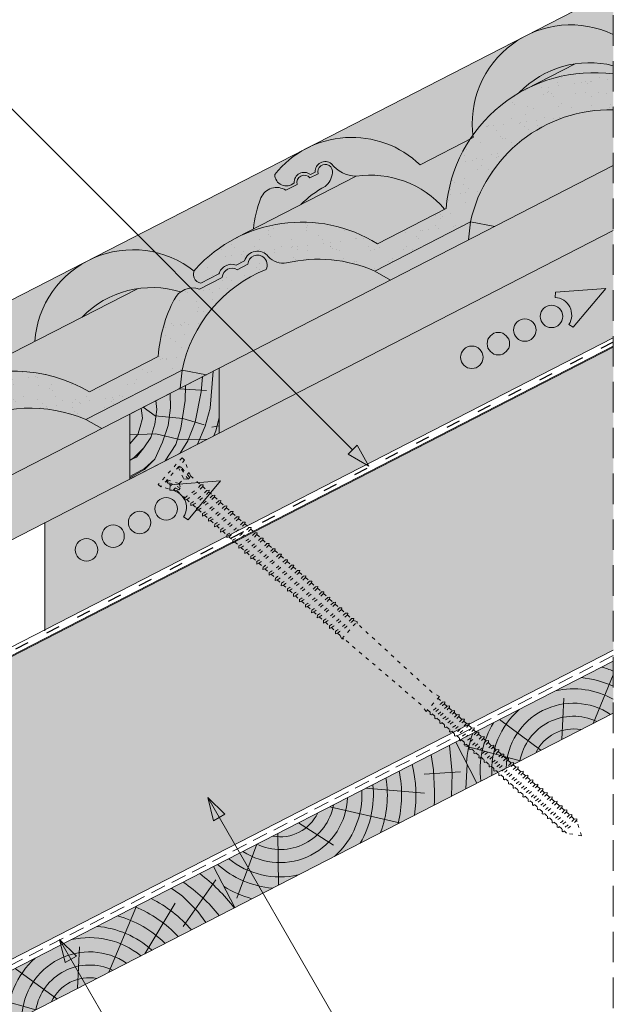
# Paper-space layout 'Elrendezés1' of a CAD drawing. Units: metres. Extents: x 3 to 284, y 8 to 198.
# Drawn here: x 193 to 224, y 104 to 156 of the extents above; entities that cross this region are included whole.
import ezdxf

# ---------------------------------------------------------------- set-up
doc = ezdxf.new("R2010")
doc.units = ezdxf.units.M
doc.header["$LTSCALE"] = 0.05
doc.linetypes.add('ACAD_ISO03W100', pattern=[30, 12, -18])
doc.linetypes.add('REJTETT2', pattern=[4.7625, 3.175, -1.5875])
doc.layers.get('0').update_dxf_attribs({"linetype": 'CONTINUOUS'})
pattern_1 = [(37.5, (15.0196, 6.6614), (-0.0400008, 1.223533), [0, -0.9652, 0, -1.0795, 0, -1.031875]), (7.5, (15.0196, 6.6614), (1.123808, 1.792063), [0, -0.5207, 0, -0.86995, 0, -0.333375]), (327.5, (14.2386, 6.6614), (1.977481, 0.003593), [0, -0.3175, 0, -1.143, 0, -1.49225]), (317.5, (14.2386, 6.6614), (1.908891, 0.557323), [0, -0.15875, 0, -0.7493, 0, -0.85725])]

# ---------------------------------------------------------------- blocks, each defined once
blk = doc.blocks.new('sraff01')
at = {"linetype": 'Continuous', "lineweight": 5}
for p, q in [((539.385, 165.031), (540.586, 167.855)), ((537.672, 163.832), (538.622, 167.427)), ((536.17, 162.78), (535.982, 164.924)), ((535.175, 162.083), (532.82, 163.364)), ((534.174, 161.383), (531.22, 161.775))]:
    blk.add_line(p, q, dxfattribs=at)
for radius, start, end in [(8.027, 60.6492, 65.8421), (7.055, 49.0733, 70.6875), (6.312, 50.7696, 75.6922), (5.573, 52.9288, 82.6053), (4.847, 55.7248, 93.1009), (4.249, 58.811, 110.5931), (3.505, 64.3063, 185.6937), (4.249, 139.4069, 191.189), (2.824, 72.4005, 177.5995), (2.165, 87.4188, 162.5812), (4.847, 156.8991, 194.2752), (5.573, 167.3947, 183.7416)]:
    blk.add_arc((536.994, 161.263), radius, start, end, dxfattribs=at)
blk = doc.blocks.new('jkhjkj')
at = {"linetype": 'Continuous', "lineweight": 9, "true_color": 0xc29544}
blk.add_hatch(color=33, dxfattribs=at).paths.add_polyline_path([(291.331, 438.191), (291.331, 434.818), (295.989, 432.426), (295.989, 435.798)])
at = {"linetype": 'Continuous', "lineweight": 18}
for p, q in [((291.331, 438.191), (291.331, 434.818)), ((295.989, 435.798), (291.331, 438.191)), ((291.331, 438.191), (291.331, 434.818)), ((295.989, 435.798), (291.331, 438.191)), ((295.989, 435.798), (295.989, 432.426)), ((295.989, 435.798), (295.989, 432.426)), ((295.989, 432.426), (291.331, 434.818)), ((295.989, 432.426), (291.331, 434.818))]:
    blk.add_line(p, q, dxfattribs=at)
at = {"linetype": 'Continuous', "lineweight": 5}
for p, q in [((291.644, 438.03), (291.809, 436.107)), ((291.644, 438.03), (291.809, 436.107)), ((292.212, 437.739), (292.268, 436.957)), ((292.212, 437.739), (292.268, 436.957)), ((293.43, 437.113), (292.003, 437.031)), ((293.43, 437.113), (292.003, 437.031)), ((292.268, 436.957), (292.591, 435.377)), ((292.268, 436.957), (292.591, 435.377)), ((293.091, 437.287), (293.102, 436.515)), ((293.091, 437.287), (293.102, 436.515)), ((293.102, 436.515), (293.323, 435.071)), ((293.102, 436.515), (293.323, 435.071)), ((293.889, 436.877), (293.867, 436.124)), ((293.889, 436.877), (293.867, 436.124)), ((294.625, 436.499), (294.581, 436.039)), ((294.625, 436.499), (294.581, 436.039)), ((291.809, 436.107), (292.064, 435.173)), ((291.809, 436.107), (292.064, 435.173)), ((293.867, 436.124), (293.986, 435.207)), ((293.867, 436.124), (293.986, 435.207)), ((294.581, 436.039), (294.683, 435.275)), ((294.581, 436.039), (294.683, 435.275)), ((295.291, 436.157), (294.659, 435.712)), ((295.291, 436.157), (294.659, 435.712)), ((295.399, 436.101), (295.329, 435.581)), ((295.399, 436.101), (295.329, 435.581)), ((291.511, 434.938), (291.331, 435.61)), ((293.23, 435.577), (292.125, 435.24)), ((293.23, 435.577), (292.125, 435.24)), ((294.659, 435.712), (293.23, 435.577)), ((294.659, 435.712), (293.23, 435.577)), ((295.329, 435.581), (295.448, 435.139)), ((295.329, 435.581), (295.448, 435.139)), ((291.72, 435.119), (291.331, 435.193)), ((291.607, 434.677), (291.511, 434.938)), ((292.064, 435.173), (292.458, 434.24)), ((292.064, 435.173), (292.458, 434.24)), ((292.591, 435.377), (292.966, 434.409)), ((292.591, 435.377), (292.966, 434.409)), ((293.323, 435.071), (293.595, 434.222)), ((293.323, 435.071), (293.595, 434.222)), ((293.986, 435.207), (294.275, 434.341)), ((293.986, 435.207), (294.275, 434.341)), ((294.683, 435.275), (294.887, 434.579)), ((294.683, 435.275), (294.887, 434.579)), ((295.448, 435.139), (295.567, 434.732)), ((295.448, 435.139), (295.567, 434.732)), ((293.392, 434.473), (291.943, 434.504)), ((293.392, 434.473), (291.943, 434.504)), ((292.966, 434.409), (293.357, 433.778)), ((292.966, 434.409), (293.357, 433.778)), ((294.632, 434.783), (293.392, 434.473)), ((294.632, 434.783), (293.392, 434.473)), ((295.989, 434.725), (294.632, 434.783)), ((295.989, 434.725), (294.632, 434.783)), ((294.887, 434.579), (295.261, 434.052)), ((294.887, 434.579), (295.261, 434.052)), ((295.567, 434.732), (295.989, 434.258)), ((295.567, 434.732), (295.989, 434.258)), ((293.595, 434.222), (294.138, 433.376)), ((293.595, 434.222), (294.138, 433.376)), ((294.275, 434.341), (294.683, 433.458)), ((294.275, 434.341), (294.683, 433.458)), ((295.261, 434.052), (295.754, 433.543)), ((295.261, 434.052), (295.639, 433.566)), ((294.683, 433.458), (295.21, 432.982)), ((294.683, 433.458), (295.213, 432.928)), ((295.639, 433.566), (295.989, 433.4)), ((295.754, 433.543), (295.989, 433.395)), ((295.213, 432.928), (295.989, 432.48))]:
    blk.add_line(p, q, dxfattribs=at)
at = {"linetype": 'Continuous', "lineweight": 9}
blk.add_line((295.21, 432.982), (295.989, 432.559), dxfattribs=at)
blk = doc.blocks.new('csavar')
at = {"linetype": 'ACAD_ISO03W100', "lineweight": 9, "ltscale": 0.3}
for p, q in [((331.53, 183.525), (333.399, 183.525)), ((331.53, 183.525), (331.53, 183.345)), ((331.53, 183.345), (333.399, 183.345)), ((331.94, 182.579), (331.544, 183.345)), ((331.918, 183.206), (331.964, 183.345)), ((332.036, 182.545), (331.918, 183.206)), ((331.972, 183.234), (332.034, 183.345)), ((332.156, 182.545), (331.972, 183.234)), ((332.034, 183.345), (332.293, 182.744)), ((332.895, 183.345), (332.636, 182.744)), ((332.773, 182.545), (332.957, 183.234)), ((332.893, 182.545), (333.011, 183.206)), ((332.957, 183.234), (332.895, 183.345)), ((333.011, 183.206), (332.965, 183.345)), ((332.989, 182.579), (333.385, 183.345)), ((333.399, 183.525), (333.399, 183.345)), ((332.001, 182.744), (331.855, 182.744)), ((332.293, 182.744), (332.156, 182.545)), ((332.636, 182.744), (332.293, 182.744)), ((332.636, 182.744), (332.773, 182.545)), ((333.074, 182.744), (332.928, 182.744)), ((331.94, 182.579), (331.94, 181.855)), ((332.156, 182.545), (332.036, 182.545)), ((332.773, 182.545), (332.893, 182.545)), ((332.989, 182.579), (332.989, 182.04)), ((331.94, 181.855), (331.857, 181.772)), ((331.857, 181.772), (331.94, 181.727)), ((331.94, 181.727), (331.94, 181.43)), ((333.09, 181.959), (332.989, 182.04)), ((332.989, 181.907), (333.09, 181.959)), ((332.989, 181.907), (332.989, 181.615)), ((331.94, 181.43), (331.857, 181.347)), ((331.857, 181.347), (331.94, 181.302)), ((331.94, 181.302), (331.94, 181.041)), ((333.09, 181.534), (332.989, 181.615)), ((332.989, 181.482), (333.09, 181.534)), ((332.989, 181.482), (332.989, 181.226)), ((333.09, 181.145), (332.989, 181.226)), ((332.989, 181.093), (333.09, 181.145)), ((331.94, 181.041), (331.857, 180.958)), ((331.857, 180.958), (331.94, 180.913)), ((331.94, 180.615), (331.857, 180.532)), ((331.94, 180.913), (331.94, 180.615)), ((332.989, 181.093), (332.989, 180.801)), ((333.09, 180.719), (332.989, 180.801)), ((332.989, 180.668), (333.09, 180.719)), ((332.989, 180.668), (332.989, 180.386)), ((331.857, 180.532), (331.94, 180.488)), ((331.94, 180.2), (331.857, 180.117)), ((331.857, 180.117), (331.94, 180.072)), ((331.94, 180.488), (331.94, 180.2)), ((333.09, 180.304), (332.989, 180.386)), ((332.989, 180.252), (333.09, 180.304)), ((332.989, 180.252), (332.989, 179.96)), ((331.94, 179.775), (331.857, 179.692)), ((331.857, 179.692), (331.94, 179.647)), ((331.94, 180.072), (331.94, 179.775)), ((331.94, 179.647), (331.94, 179.357)), ((333.09, 179.879), (332.989, 179.96)), ((332.989, 179.827), (333.09, 179.879)), ((332.989, 179.827), (332.989, 179.543)), ((331.94, 179.357), (331.857, 179.274)), ((331.857, 179.274), (331.94, 179.23)), ((331.94, 179.23), (331.94, 178.932)), ((333.09, 179.461), (332.989, 179.543)), ((332.989, 179.41), (333.09, 179.461)), ((332.989, 179.41), (332.989, 179.118)), ((333.09, 179.036), (332.989, 179.118)), ((331.94, 178.932), (331.857, 178.849)), ((331.857, 178.849), (331.94, 178.804)), ((331.94, 178.804), (331.94, 178.517)), ((332.989, 178.984), (333.09, 179.036)), ((332.989, 178.984), (332.989, 178.702)), ((333.09, 178.621), (332.989, 178.702)), ((332.989, 178.569), (333.09, 178.621)), ((332.989, 178.569), (332.989, 178.277)), ((331.94, 178.517), (331.857, 178.434)), ((331.857, 178.434), (331.94, 178.389)), ((331.94, 178.092), (331.857, 178.008)), ((331.94, 178.389), (331.94, 178.092)), ((333.09, 178.195), (332.989, 178.277)), ((332.989, 178.144), (333.09, 178.195)), ((332.989, 178.144), (332.989, 177.875)), ((331.857, 178.008), (331.94, 177.964)), ((331.94, 177.689), (331.857, 177.606)), ((331.857, 177.606), (331.94, 177.561)), ((331.94, 177.964), (331.94, 177.689)), ((331.94, 177.561), (331.94, 177.264)), ((333.09, 177.793), (332.989, 177.875)), ((332.989, 177.741), (333.09, 177.793)), ((332.989, 177.741), (332.989, 177.449)), ((331.94, 177.264), (331.857, 177.181)), ((331.857, 177.181), (331.94, 177.136)), ((331.94, 177.136), (331.94, 176.849)), ((333.09, 177.368), (332.989, 177.449)), ((332.989, 177.316), (333.09, 177.368)), ((332.989, 177.316), (332.989, 177.034)), ((333.09, 176.952), (332.989, 177.034)), ((331.94, 176.849), (331.857, 176.766)), ((331.857, 176.766), (331.94, 176.721)), ((331.94, 176.721), (331.94, 176.423)), ((332.989, 176.901), (333.09, 176.952)), ((332.989, 176.901), (332.989, 176.609)), ((333.09, 176.527), (332.989, 176.609)), ((332.989, 176.476), (333.09, 176.527)), ((331.94, 176.423), (331.857, 176.34)), ((331.857, 176.34), (331.94, 176.296)), ((331.94, 176.296), (331.94, 175.988)), ((332.989, 176.476), (332.989, 176.173)), ((333.09, 176.091), (332.989, 176.173)), ((332.989, 176.04), (333.09, 176.091)), ((332.989, 176.04), (332.989, 175.748)), ((331.94, 175.988), (331.857, 175.904)), ((331.857, 175.904), (331.94, 175.86)), ((331.94, 175.562), (331.857, 175.479)), ((331.94, 175.86), (331.94, 175.562)), ((333.09, 175.666), (332.989, 175.748)), ((332.989, 175.615), (333.09, 175.666)), ((332.989, 175.615), (332.989, 175.332)), ((331.857, 175.479), (331.94, 175.435)), ((331.94, 175.147), (331.857, 175.064)), ((331.857, 175.064), (331.94, 175.019)), ((331.94, 175.435), (331.94, 175.147)), ((331.94, 175.019), (331.94, 174.722)), ((333.09, 175.251), (332.989, 175.332)), ((332.989, 175.199), (333.09, 175.251)), ((332.989, 175.199), (332.989, 174.907)), ((331.94, 174.722), (331.857, 174.639)), ((331.857, 174.639), (331.94, 174.594)), ((331.94, 174.594), (331.94, 174.31)), ((333.09, 174.826), (332.989, 174.907)), ((332.989, 174.774), (333.09, 174.826)), ((332.989, 174.774), (332.989, 174.496)), ((333.09, 174.414), (332.989, 174.496)), ((331.94, 174.31), (331.857, 174.227)), ((331.857, 174.227), (331.94, 174.183)), ((331.94, 174.183), (331.94, 173.885)), ((332.989, 174.363), (333.09, 174.414)), ((332.989, 174.363), (332.989, 174.071)), ((333.09, 173.989), (332.989, 174.071)), ((332.989, 173.937), (333.09, 173.989)), ((331.94, 173.885), (331.857, 173.802)), ((331.857, 173.802), (331.94, 173.757)), ((331.94, 173.47), (331.857, 173.387)), ((331.94, 173.757), (331.94, 173.47)), ((332.989, 173.937), (332.989, 173.655)), ((333.09, 173.574), (332.989, 173.655)), ((332.989, 173.522), (333.09, 173.574)), ((332.989, 173.522), (332.989, 173.23)), ((331.857, 173.387), (331.94, 173.342)), ((331.94, 173.045), (331.857, 172.961)), ((331.857, 172.961), (331.94, 172.917)), ((331.94, 173.342), (331.94, 173.045)), ((333.09, 173.148), (332.989, 173.23)), ((332.989, 173.097), (333.09, 173.148)), ((332.989, 173.097), (332.989, 172.836)), ((331.94, 172.651), (331.857, 172.568)), ((331.857, 172.568), (331.94, 172.523)), ((331.94, 172.917), (331.94, 172.651)), ((331.94, 172.523), (331.94, 172.226)), ((333.09, 172.755), (332.989, 172.836)), ((332.989, 172.703), (333.09, 172.755)), ((332.989, 172.703), (332.989, 172.411)), ((331.94, 172.226), (331.857, 172.143)), ((331.857, 172.143), (331.94, 172.098)), ((331.94, 172.098), (331.94, 171.81)), ((333.09, 172.329), (332.989, 172.411)), ((332.989, 172.278), (333.09, 172.329)), ((332.989, 172.278), (332.989, 171.996)), ((333.09, 171.914), (332.989, 171.996)), ((332.989, 171.863), (333.09, 171.914)), ((331.94, 171.81), (331.857, 171.727)), ((331.857, 171.727), (331.94, 171.683)), ((331.94, 171.683), (331.94, 171.385)), ((332.989, 171.863), (332.989, 171.571)), ((333.09, 171.489), (332.989, 171.571)), ((332.989, 171.437), (333.09, 171.489)), ((332.989, 171.437), (332.989, 171.25)), ((331.94, 171.385), (331.857, 171.302)), ((331.857, 171.302), (331.94, 171.257)), ((331.94, 171.25), (331.861, 171.069)), ((333.068, 171.069), (331.861, 171.069)), ((331.861, 171.069), (331.94, 170.99)), ((331.94, 171.257), (331.94, 171.25)), ((332.035, 165.716), (331.94, 170.99)), ((332.894, 165.716), (332.989, 170.99)), ((332.989, 171.25), (333.068, 171.069)), ((333.068, 171.069), (332.989, 170.99)), ((331.94, 165.288), (332.035, 165.716)), ((331.94, 165.288), (332.989, 165.288)), ((332.058, 165.288), (332.058, 164.977)), ((332.871, 165.288), (332.871, 165.1)), ((332.989, 165.288), (332.894, 165.716)), ((332.055, 164.976), (331.96, 164.891)), ((331.96, 164.891), (332.016, 164.844)), ((332.058, 164.845), (332.058, 164.654)), ((332.871, 165.1), (332.962, 165.025)), ((332.871, 164.963), (332.871, 164.777)), ((332.871, 164.777), (332.962, 164.703)), ((332.962, 165.025), (332.942, 164.983)), ((332.055, 164.654), (331.96, 164.569)), ((331.96, 164.569), (332.016, 164.521)), ((332.055, 164.303), (331.96, 164.218)), ((332.058, 164.522), (332.058, 164.303)), ((332.871, 164.641), (332.871, 164.426)), ((332.871, 164.426), (332.962, 164.352)), ((332.871, 164.29), (332.871, 164.1)), ((332.962, 164.703), (332.942, 164.661)), ((332.962, 164.352), (332.942, 164.31)), ((331.96, 164.218), (332.016, 164.17)), ((332.055, 163.976), (331.96, 163.891)), ((331.96, 163.891), (332.016, 163.843)), ((332.058, 164.171), (332.058, 163.976)), ((332.058, 163.844), (332.058, 163.625)), ((332.871, 164.1), (332.962, 164.025)), ((332.871, 163.963), (332.871, 163.749)), ((332.871, 163.749), (332.962, 163.674)), ((332.962, 164.025), (332.942, 163.983)), ((332.055, 163.625), (331.96, 163.54)), ((331.96, 163.54), (332.016, 163.492)), ((332.055, 163.296), (331.96, 163.211)), ((331.96, 163.211), (332.016, 163.164)), ((332.058, 163.493), (332.058, 163.297)), ((332.871, 163.612), (332.871, 163.42)), ((332.871, 163.42), (332.962, 163.345)), ((332.871, 163.283), (332.871, 163.069)), ((332.962, 163.674), (332.942, 163.632)), ((332.962, 163.345), (332.942, 163.303)), ((332.055, 162.945), (331.96, 162.86)), ((331.96, 162.86), (332.016, 162.813)), ((332.058, 163.165), (332.058, 162.946)), ((332.058, 162.814), (332.058, 162.609)), ((332.871, 163.069), (332.962, 162.994)), ((332.871, 162.932), (332.871, 162.733)), ((332.871, 162.733), (332.962, 162.658)), ((332.962, 162.994), (332.942, 162.952)), ((332.055, 162.609), (331.96, 162.524)), ((331.96, 162.524), (332.016, 162.476)), ((332.055, 162.258), (331.96, 162.173)), ((332.058, 162.477), (332.058, 162.258)), ((332.871, 162.596), (332.871, 162.382)), ((332.871, 162.382), (332.962, 162.307)), ((332.871, 162.245), (332.871, 162.06)), ((332.962, 162.658), (332.942, 162.616)), ((332.962, 162.307), (332.942, 162.265)), ((331.96, 162.173), (332.016, 162.125)), ((332.055, 161.937), (331.96, 161.852)), ((331.96, 161.852), (332.016, 161.804)), ((332.058, 162.126), (332.058, 161.937)), ((332.058, 161.805), (332.058, 161.586)), ((332.871, 162.06), (332.962, 161.985)), ((332.871, 161.923), (332.871, 161.709)), ((332.871, 161.709), (332.962, 161.634)), ((332.962, 161.985), (332.942, 161.944)), ((332.055, 161.586), (331.96, 161.501)), ((331.96, 161.501), (332.016, 161.453)), ((332.055, 161.237), (331.96, 161.152)), ((332.058, 161.454), (332.058, 161.237)), ((332.871, 161.572), (332.871, 161.361)), ((332.871, 161.361), (332.962, 161.286)), ((332.871, 161.224), (332.871, 161.01)), ((332.962, 161.634), (332.942, 161.593)), ((332.962, 161.286), (332.942, 161.244)), ((331.96, 161.152), (332.016, 161.104)), ((332.055, 160.886), (331.96, 160.801)), ((331.96, 160.801), (332.016, 160.753)), ((332.058, 161.105), (332.058, 160.886)), ((332.058, 160.754), (332.058, 160.562)), ((332.871, 161.01), (332.962, 160.935)), ((332.871, 160.873), (332.871, 160.685)), ((332.871, 160.685), (332.962, 160.61)), ((332.962, 160.935), (332.942, 160.893)), ((332.055, 160.561), (331.96, 160.476)), ((331.96, 160.476), (332.016, 160.429)), ((332.055, 160.21), (331.96, 160.125)), ((332.058, 160.43), (332.058, 160.211)), ((332.871, 160.548), (332.871, 160.334)), ((332.871, 160.334), (332.962, 160.259)), ((332.871, 160.197), (332.871, 160.01)), ((332.962, 160.61), (332.942, 160.568)), ((332.962, 160.259), (332.942, 160.217)), ((331.96, 160.125), (332.016, 160.078)), ((332.055, 159.886), (331.96, 159.801)), ((331.96, 159.801), (332.016, 159.753)), ((332.058, 160.079), (332.058, 159.886)), ((332.058, 159.754), (332.058, 159.535)), ((332.871, 160.01), (332.962, 159.935)), ((332.871, 159.873), (332.871, 159.659)), ((332.871, 159.659), (332.962, 159.584)), ((332.962, 159.935), (332.942, 159.893)), ((332.055, 159.535), (331.96, 159.45)), ((331.96, 159.45), (332.016, 159.402)), ((332.055, 159.216), (331.96, 159.131)), ((331.96, 159.131), (332.016, 159.083)), ((332.058, 159.403), (332.058, 159.216)), ((332.871, 159.522), (332.871, 159.34)), ((332.871, 159.34), (332.962, 159.265)), ((332.871, 159.203), (332.871, 158.989)), ((332.962, 159.584), (332.942, 159.542)), ((332.962, 159.265), (332.942, 159.223)), ((332.055, 158.865), (331.96, 158.78)), ((331.96, 158.78), (332.016, 158.732)), ((332.058, 159.084), (332.058, 158.865)), ((332.058, 158.733), (332.058, 158.531)), ((332.871, 158.989), (332.962, 158.914)), ((332.871, 158.852), (332.871, 158.655)), ((332.871, 158.655), (332.962, 158.58)), ((332.962, 158.914), (332.942, 158.872)), ((332.055, 158.531), (331.96, 158.446)), ((331.96, 158.446), (332.016, 158.398)), ((332.055, 158.18), (331.96, 158.095)), ((331.96, 158.095), (332.016, 158.047)), ((332.058, 158.399), (332.058, 158.18)), ((332.871, 158.518), (332.871, 158.304)), ((332.871, 158.304), (332.962, 158.229)), ((332.871, 158.167), (332.871, 158)), ((332.962, 158.58), (332.942, 158.538)), ((332.962, 158.229), (332.942, 158.187)), ((332.055, 157.876), (331.96, 157.791)), ((331.96, 157.791), (332.016, 157.743)), ((332.058, 158.048), (332.058, 157.876)), ((332.058, 157.744), (332.058, 157.525)), ((332.871, 158), (332.962, 157.925)), ((332.871, 157.863), (332.871, 157.649)), ((332.871, 157.649), (332.962, 157.574)), ((332.962, 157.925), (332.942, 157.883)), ((332.055, 157.525), (331.96, 157.44)), ((331.96, 157.44), (332.016, 157.392)), ((332.055, 157.189), (331.96, 157.104)), ((331.96, 157.104), (332.016, 157.057)), ((332.058, 157.393), (332.058, 157.189)), ((332.871, 157.512), (332.871, 157.313)), ((332.871, 157.313), (332.962, 157.238)), ((332.871, 157.176), (332.871, 156.962)), ((332.962, 157.574), (332.942, 157.532)), ((332.962, 157.238), (332.942, 157.196)), ((332.055, 156.838), (331.96, 156.753)), ((331.96, 156.753), (332.016, 156.706)), ((332.058, 157.058), (332.058, 156.838)), ((332.058, 156.707), (332.058, 156.503)), ((332.871, 156.962), (332.962, 156.887)), ((332.871, 156.825), (332.871, 156.627)), ((332.871, 156.627), (332.962, 156.552)), ((332.962, 156.887), (332.942, 156.845)), ((332.055, 156.503), (331.96, 156.418)), ((331.96, 156.418), (332.016, 156.37)), ((332.055, 156.152), (331.96, 156.067)), ((331.96, 156.067), (332.016, 156.019)), ((332.058, 156.371), (332.058, 156.152)), ((332.871, 156.49), (332.871, 156.276)), ((332.871, 156.276), (332.962, 156.201)), ((332.871, 156.139), (332.871, 155.94)), ((332.962, 156.552), (332.942, 156.51)), ((332.962, 156.201), (332.942, 156.159)), ((332.055, 155.816), (331.96, 155.731)), ((331.96, 155.731), (332.016, 155.684)), ((332.058, 156.02), (332.058, 155.816)), ((332.058, 155.685), (332.058, 155.628)), ((332.465, 154.958), (332.058, 155.628)), ((332.465, 154.958), (332.871, 155.628)), ((332.871, 155.94), (332.962, 155.865)), ((332.871, 155.803), (332.871, 155.628)), ((332.962, 155.865), (332.942, 155.823))]:
    blk.add_line(p, q, dxfattribs=at)
for centre, radius, start, end in [((331.713, 186.198), 4.349, 272.995, 287.0594), ((331.713, 186.198), 4.477, 272.9096, 286.5591), ((331.713, 185.773), 4.349, 272.995, 287.0594), ((331.713, 185.773), 4.477, 272.9096, 286.5591), ((331.713, 185.384), 4.349, 272.995, 287.0594), ((331.713, 185.384), 4.477, 272.9096, 286.5591), ((331.713, 184.959), 4.349, 272.995, 287.0594), ((331.713, 184.959), 4.477, 272.9096, 286.5591), ((331.713, 184.544), 4.349, 272.995, 287.0594), ((331.713, 184.544), 4.477, 272.9096, 286.5591), ((331.713, 184.118), 4.349, 272.995, 287.0594), ((331.713, 184.118), 4.477, 272.9096, 286.5591), ((331.713, 183.701), 4.349, 272.995, 287.0594), ((331.713, 183.701), 4.477, 272.9096, 286.5591), ((331.713, 183.276), 4.349, 272.995, 287.0594), ((331.713, 183.276), 4.477, 272.9096, 286.5591), ((331.713, 182.86), 4.349, 272.995, 287.0594), ((331.713, 182.86), 4.477, 272.9096, 286.5591), ((331.713, 182.435), 4.349, 272.995, 287.0594), ((331.713, 182.435), 4.477, 272.9096, 286.5591), ((331.713, 182.033), 4.349, 272.995, 287.0594), ((331.713, 182.033), 4.477, 272.9096, 286.5591), ((331.713, 181.607), 4.349, 272.995, 287.0594), ((331.713, 181.607), 4.477, 272.9096, 286.5591), ((331.713, 181.192), 4.349, 272.995, 287.0594), ((331.713, 181.192), 4.477, 272.9096, 286.5591), ((331.713, 180.767), 4.349, 272.995, 287.0594), ((331.713, 180.767), 4.477, 272.9096, 286.5591), ((331.713, 180.331), 4.349, 272.995, 287.0594), ((331.713, 180.331), 4.477, 272.9096, 286.5591), ((331.713, 179.906), 4.349, 272.995, 287.0594), ((331.713, 179.906), 4.477, 272.9096, 286.5591), ((331.713, 179.49), 4.349, 272.995, 287.0594), ((331.713, 179.49), 4.477, 272.9096, 286.5591), ((331.713, 179.065), 4.349, 272.995, 287.0594), ((331.713, 179.065), 4.477, 272.9096, 286.5591), ((331.713, 178.654), 4.349, 272.995, 287.0594), ((331.713, 178.654), 4.477, 272.9096, 286.5591), ((331.713, 178.229), 4.349, 272.995, 287.0594), ((331.713, 178.229), 4.477, 272.9096, 286.5591), ((331.713, 177.813), 4.349, 272.995, 287.0594), ((331.713, 177.813), 4.477, 272.9096, 286.5591), ((331.713, 177.388), 4.349, 272.995, 287.0594), ((331.713, 177.388), 4.477, 272.9096, 286.5591), ((331.713, 176.994), 4.349, 272.995, 287.0594), ((331.713, 176.994), 4.477, 272.9096, 286.5591), ((331.713, 176.569), 4.349, 272.995, 287.0594), ((331.713, 176.569), 4.477, 272.9096, 286.5591), ((331.713, 176.154), 4.349, 272.995, 287.0594), ((331.713, 176.154), 4.477, 272.9096, 286.5591), ((331.713, 175.729), 4.349, 272.995, 287.0594), ((331.713, 175.729), 4.477, 272.9096, 286.5591), ((331.974, 168.262), 3.418, 270.7026, 286.4479), ((331.974, 168.262), 3.286, 271.4217, 285.836), ((331.974, 167.939), 3.286, 271.4217, 285.836), ((331.974, 167.939), 3.418, 270.7026, 286.4479), ((331.974, 167.588), 3.418, 270.7026, 286.4479), ((331.974, 167.588), 3.286, 271.4217, 285.836), ((331.974, 167.261), 3.418, 270.7026, 286.4479), ((331.974, 167.261), 3.286, 271.4217, 285.836), ((331.974, 166.91), 3.286, 271.4217, 285.836), ((331.974, 166.91), 3.418, 270.7026, 286.4479), ((331.974, 166.582), 3.418, 270.7026, 286.4479), ((331.974, 166.582), 3.286, 271.4217, 285.836), ((331.974, 166.231), 3.418, 270.7026, 286.4479), ((331.974, 166.231), 3.286, 271.4217, 285.836), ((331.974, 165.894), 3.286, 271.4217, 285.836), ((331.974, 165.894), 3.418, 270.7026, 286.4479), ((331.974, 165.543), 3.418, 270.7026, 286.4479), ((331.974, 165.543), 3.286, 271.4217, 285.836), ((331.974, 165.222), 3.418, 270.7026, 286.4479), ((331.974, 165.222), 3.286, 271.4217, 285.836), ((331.974, 164.871), 3.286, 271.4217, 285.836), ((331.974, 164.871), 3.418, 270.7026, 286.4479), ((331.974, 164.522), 3.418, 270.7026, 286.4479), ((331.974, 164.522), 3.286, 271.4217, 285.836), ((331.974, 164.171), 3.418, 270.7026, 286.4479), ((331.974, 164.171), 3.286, 271.4217, 285.836), ((331.974, 163.847), 3.286, 271.4217, 285.836), ((331.974, 163.847), 3.418, 270.7026, 286.4479), ((331.974, 163.496), 3.418, 270.7026, 286.4479), ((331.974, 163.496), 3.286, 271.4217, 285.836), ((331.974, 163.171), 3.418, 270.7026, 286.4479), ((331.974, 163.171), 3.286, 271.4217, 285.836), ((331.974, 162.82), 3.286, 271.4217, 285.836), ((331.974, 162.82), 3.418, 270.7026, 286.4479), ((331.974, 162.501), 3.418, 270.7026, 286.4479), ((331.974, 162.501), 3.286, 271.4217, 285.836), ((331.974, 162.15), 3.418, 270.7026, 286.4479), ((331.974, 162.15), 3.286, 271.4217, 285.836), ((331.974, 161.816), 3.286, 271.4217, 285.836), ((331.974, 161.816), 3.418, 270.7026, 286.4479), ((331.974, 161.465), 3.418, 270.7026, 286.4479), ((331.974, 161.465), 3.286, 271.4217, 285.836), ((331.974, 161.161), 3.418, 270.7026, 286.4479), ((331.974, 161.161), 3.286, 271.4217, 285.836), ((331.974, 160.81), 3.286, 271.4217, 285.836), ((331.974, 160.81), 3.418, 270.7026, 286.4479), ((331.974, 160.475), 3.418, 270.7026, 286.4479), ((331.974, 160.475), 3.286, 271.4217, 285.836), ((331.974, 160.124), 3.418, 270.7026, 286.4479), ((331.974, 160.124), 3.286, 271.4217, 285.836), ((331.974, 159.788), 3.286, 271.4217, 285.836), ((331.974, 159.788), 3.418, 270.7026, 286.4479), ((331.974, 159.437), 3.418, 270.7026, 286.4479), ((331.974, 159.437), 3.286, 271.4217, 285.836), ((331.974, 159.102), 3.418, 270.7026, 286.4479), ((331.974, 159.102), 3.286, 271.4217, 285.836)]:
    blk.add_arc(centre, radius, start, end, dxfattribs=at)

psp = doc.layouts.new('Elrendezés1')

# ---------------------------------------------------------------- hatches: boundary and pattern name
at = {"linetype": 'Continuous', "lineweight": 9, "true_color": 0xe36466}
h = psp.add_hatch(color=13, dxfattribs=at)
h.paths.add_polyline_path([(224.09, 150.942), (224.09, 148.039), (217.925, 144.872), (216.662, 145.114, -0.357415)])
h.paths.add_polyline_path([(216.662, 145.114), (217.925, 144.872), (216.57, 144.176)])
h.paths.add_polyline_path([(216.662, 145.114), (216.57, 144.176), (212.504, 142.087), (211.688, 142.559)])
h.paths.add_polyline_path([(210.727, 147.489, -0.258924), (215.319, 145.773), (211.833, 143.982, 0.361288), (202.375, 142.668, 0.069734), (202.31, 142.558, 0.29462), (196.79, 143.103), (208.163, 148.945, 0.106178), (206.501, 147.584, 0.660925), (207.497, 147.143, -0.635351), (208.349, 147.581), (208.588, 147.704, -0.635351), (209.44, 148.142, 0.226688), (210.727, 147.489), (207.853, 146.013, -0.078373), (209.112, 146.957, 0.197467), (209.493, 147.658, 1.250922), (208.75, 147.62), (208.323, 147.401, 0.81676), (207.659, 147.059), (207.077, 146.76, 0.46936), (205.777, 146.36, 0.081314), (205.398, 144.751)])
h.paths.add_polyline_path([(208.588, 147.704), (208.349, 147.581, 0.635351), (207.497, 147.143, -0.660925), (206.501, 147.584, -0.442122), (214.052, 148.077), (216.64, 149.406, 0.125439), (215.402, 145.815), (215.319, 145.773, 0.258924), (210.727, 147.489, -0.226688), (209.44, 148.142, 0.635351)])
h.paths.add_polyline_path([(219.536, 154.788, 0.313449), (216.794, 149.632, 0.008875), (216.64, 149.406), (214.052, 148.077, 0.320881), (208.163, 148.945)])
h.paths.add_polyline_path([(224.09, 154.847), (224.09, 153.233, 0.269902), (219.204, 151.832, 0.107317), (216.794, 149.632, -0.591907)])
h.paths.add_polyline_path([(222.1, 153.331, -0.099588), (224.09, 153.233), (224.09, 152.804, 0.153205), (219.552, 152.022)], flags=17)
h.paths.add_polyline_path([(222.1, 153.331), (219.552, 152.022, 0.0129), (219.204, 151.832, -0.165856)], flags=17)
h.paths.add_polyline_path([(224.09, 157.127), (224.09, 154.847, 0.234881), (219.536, 154.788)])
at = {"linetype": 'Continuous', "lineweight": 9}
h = psp.add_hatch(dxfattribs=at)
h.set_pattern_fill('AR-SAND', color=256, scale=0.025, style=0)
h.set_pattern_definition(pattern_1)
h.paths.add_polyline_path([(206.053, 142.65, 0.350572), (205.903, 143.289, 0.608864), (205.096, 142.919), (204.537, 142.632, 0.57901), (203.767, 142.236), (202.586, 141.629, 0.359012), (201.291, 141.127, 0.104319), (200.441, 138.161), (201.353, 137.249), (201.677, 137.416, -0.250124)])
h.paths.add_polyline_path([(216.662, 145.114, -0.357415), (224.09, 150.942), (224.09, 152.804, 0.278729), (216.794, 149.632, 0.006753), (216.812, 149.495), (216.64, 149.406, 0.125439), (215.402, 145.815), (211.833, 143.982, 0.361288), (202.375, 142.668, 0.571279), (202.658, 141.929), (203.593, 142.41, -0.429411), (204.497, 142.874), (204.923, 143.093, -0.620182), (206.159, 143.311, 0.251715), (207.113, 142.986, -0.164346), (211.688, 142.559)])
at = {"linetype": 'Continuous', "lineweight": 9, "true_color": 0x96363a}
for points in [[(224.09, 152.804), (224.09, 150.942, 0.357415), (216.662, 145.114), (211.688, 142.559, 0.164346), (207.113, 142.986, -0.251715), (206.159, 143.311, 0.620182), (204.923, 143.093), (204.497, 142.874, 0.429411), (203.593, 142.41), (202.658, 141.929, -0.571279), (202.375, 142.668, -0.361288), (211.833, 143.982), (215.402, 145.815, -0.125439), (216.64, 149.406), (216.812, 149.495, -0.006753), (216.794, 149.632, -0.278729)], [(189.343, 136.5), (189.348, 136.503, -0.256802), (196.86, 136.291), (200.439, 138.129, -0.105393), (201.291, 141.127, -0.359012), (202.586, 141.629), (203.767, 142.236, -0.57901), (204.537, 142.632), (205.096, 142.919, -0.608864), (205.903, 143.289, -0.350572), (206.053, 142.65, 0.250124), (201.677, 137.416), (196.685, 134.852, 0.464897), (186.416, 129.576), (181.449, 127.025, 0.168317), (176.886, 127.461, -0.251715), (175.932, 127.787, 0.620182), (174.696, 127.568), (174.27, 127.349, 0.429411), (173.366, 126.885), (172.43, 126.404, -0.571279), (172.148, 127.143, -0.079672), (173.971, 128.607), (174.537, 128.898, -0.253892), (181.566, 128.435), (185.144, 130.273, -0.256628)]]:
    psp.add_hatch(color=17, dxfattribs=at).paths.add_polyline_path(points)
at = {"linetype": 'Continuous', "lineweight": 9, "true_color": 0xe2d5bb}
h = psp.add_hatch(color=254, dxfattribs=at)
h.paths.add_polyline_path([(224.09, 148.039), (224.09, 144.666), (203.613, 134.147), (203.613, 137.52)])
h.paths.add_polyline_path([(198.955, 135.127), (198.955, 131.755), (187.884, 126.068), (184.072, 124.109), (182.702, 126.778)])
at = {"linetype": 'Continuous', "lineweight": 9, "true_color": 0xe36466}
psp.add_hatch(color=13, dxfattribs=at).paths.add_polyline_path([(205.777, 146.36, -0.469333), (207.077, 146.76), (207.659, 147.059, -0.81676), (208.323, 147.401), (208.75, 147.62, -1.250922), (209.493, 147.658, -0.197467), (209.112, 146.957, 0.078373), (207.853, 146.013), (205.398, 144.751, -0.081318)])
at = {"linetype": 'Continuous', "lineweight": 9, "true_color": 0xe2d5bb}
psp.add_hatch(color=254, dxfattribs=at).paths.add_polyline_path([(194.549, 129.491), (224.09, 144.666), (224.09, 139.095), (194.549, 123.92)])
at = {"linetype": 'Continuous', "lineweight": 9, "true_color": 0xe36466}
h = psp.add_hatch(color=13, dxfattribs=at)
h.paths.add_polyline_path([(190.441, 137.065), (189.348, 136.503, 0.040319), (188.28, 135.841, 0.014873), (187.982, 135.805, -0.226688), (186.695, 136.457, 0.635351), (185.843, 136.02), (185.604, 135.897, 0.635351), (184.752, 135.459, -0.660925), (183.756, 135.9, -0.379392)])
h.paths.add_polyline_path([(196.79, 143.103, 0.26256), (194.025, 138.907), (190.441, 137.065, 0.262634), (185.418, 137.261)])
h.paths.add_polyline_path([(202.31, 142.558, 0.48233), (202.658, 141.929), (203.593, 142.41, -0.429411), (204.497, 142.874), (204.923, 143.093, -0.620182), (206.159, 143.311, 0.251715), (207.113, 142.986, -0.164346), (211.688, 142.559), (212.504, 142.087), (202.94, 137.174), (201.677, 137.416, -0.250124), (206.053, 142.65, 0.32931), (205.933, 143.263, 0.636721), (205.096, 142.919), (204.537, 142.632, 0.57901), (203.767, 142.236), (202.586, 141.629, 0.241347), (201.601, 141.476, 0.282599), (196.479, 140.169), (194.025, 138.907, -0.603894)])
at = {"linetype": 'Continuous', "lineweight": 9}
h = psp.add_hatch(dxfattribs=at)
h.set_pattern_fill('AR-SAND', color=256, scale=0.025, style=0)
h.set_pattern_definition(pattern_1)
h.paths.add_polyline_path([(196.685, 134.852), (201.353, 137.249), (195.937, 142.665), (185.418, 137.261, 0.106178), (183.756, 135.9, 0.660925), (184.752, 135.459, -0.635351), (185.604, 135.897), (185.843, 136.02, -0.635351), (186.695, 136.457, 0.226688), (187.982, 135.805), (180.351, 131.885), (183.695, 128.178), (186.416, 129.576, -0.464897)])
h.paths.add_polyline_path([(190.441, 137.065, 0.379392), (183.756, 135.9, 0.660925), (184.752, 135.459, -0.635351), (185.604, 135.897), (185.843, 136.02, -0.635351), (186.695, 136.457, 0.226688), (187.982, 135.805, -0.014873), (188.28, 135.841, -0.040319), (189.348, 136.503)], flags=16)
h.paths.add_polyline_path([(188.28, 135.841, 0.014873), (187.982, 135.805), (180.351, 131.885), (182.863, 129.1), (185.144, 130.273, -0.214252)], flags=16)
h.paths.add_polyline_path([(196.001, 142.601), (195.937, 142.665), (185.418, 137.261, -0.262634), (190.441, 137.065), (194.025, 138.907, -0.214149)], flags=17)
h.paths.add_polyline_path([(197.577, 141.025), (196.001, 142.601, 0.214149), (194.025, 138.907), (196.479, 140.169, -0.069274)], flags=17)
h.paths.add_polyline_path([(197.77, 140.832), (197.577, 141.025, 0.069274), (196.479, 140.169)], flags=17)
h.paths.add_polyline_path([(197.77, 140.832), (189.348, 136.503, -0.256802), (196.86, 136.291), (200.439, 138.129, -0.001062), (200.441, 138.161)], flags=17)
at = {"linetype": 'Continuous', "lineweight": 9, "true_color": 0xe36466}
h = psp.add_hatch(color=13, dxfattribs=at)
h.paths.add_polyline_path([(199.355, 141.647, -0.112952), (201.601, 141.476, 0.122919), (201.261, 141.071, 0.10326), (200.439, 138.129), (196.86, 136.291, 0.256802), (189.348, 136.503)])
h.paths.add_polyline_path([(201.677, 137.416), (201.585, 136.478), (197.501, 134.38), (196.685, 134.852)])
h.paths.add_polyline_path([(201.677, 137.416), (202.94, 137.174), (201.585, 136.478)])
h.paths.add_polyline_path([(199.355, 141.647), (196.479, 140.169, -0.164399)], flags=17)
at = {"linetype": 'Continuous', "lineweight": 5, "true_color": 0x8e9da4}
h = psp.add_hatch(dxfattribs=at)
h.set_pattern_fill('HONEY', color=253, scale=0.14, angle=14, style=0)
h.paths.add_polyline_path([(224.09, 138.602), (224.09, 122.863), (156.255, 88.016), (157.386, 104.337)])
at = {"linetype": 'Continuous', "lineweight": 9, "true_color": 0xffcd00}
psp.add_hatch(color=40, dxfattribs=at).paths.add_polyline_path([(224.09, 138.602), (224.09, 122.863), (156.255, 88.016), (157.386, 104.337)])
at = {"linetype": 'Continuous', "lineweight": 9, "true_color": 0xe36466}
h = psp.add_hatch(color=13, dxfattribs=at)
h.paths.add_polyline_path([(196.685, 134.852), (197.501, 134.38), (187.679, 129.335), (186.416, 129.576, -0.464897)])
h.paths.add_polyline_path([(186.416, 129.576), (186.416, 129.576), (187.679, 129.335), (186.324, 128.639)])
at = {"linetype": 'Continuous', "lineweight": 9}
h = psp.add_hatch(color=256, dxfattribs=at)
h.paths.add_polyline_path([(210.541, 133.277), (211.387, 132.432), (210.778, 133.513)])
h.paths.add_polyline_path([(210.305, 133.041), (211.387, 132.432), (211.387, 132.432), (210.541, 133.277)])
at = {"linetype": 'Continuous', "lineweight": 9, "true_color": 0xc29544}
psp.add_hatch(color=33, dxfattribs=at).paths.add_polyline_path([(224.09, 122.294), (224.09, 119.596), (156.255, 84.749), (156.255, 87.447)])
at = {"linetype": 'Continuous', "lineweight": 9}
h = psp.add_hatch(color=256, dxfattribs=at)
h.paths.add_polyline_path([(203.607, 114.168), (203.01, 115.203), (203.897, 114.335)])
h.paths.add_polyline_path([(203.318, 114.001), (203.01, 115.203), (203.01, 115.203), (203.607, 114.168)])
h = psp.add_hatch(color=256, dxfattribs=at)
h.paths.add_polyline_path([(195.901, 106.796), (195.303, 107.831), (196.19, 106.963)])
h.paths.add_polyline_path([(195.611, 106.629), (195.303, 107.831), (195.303, 107.831), (195.901, 106.796)])

# ---------------------------------------------------------------- linework, layer by layer
at = {"linetype": 'REJTETT2', "lineweight": 9, "ltscale": 10}
psp.add_line((224.09, 99.498), (224.09, 161.599), dxfattribs=at)
at = {"linetype": 'Continuous', "lineweight": 9}
for p, q in [((174.045, 131.419), (224.09, 157.127)), ((210.541, 133.277), (188.377, 155.442)), ((219.552, 152.022), (222.1, 153.331)), ((214.052, 148.077), (216.812, 149.495)), ((224.09, 148.039), (182.702, 126.778)), ((204.481, 144.28), (210.727, 147.489)), ((208.323, 147.401), (208.75, 147.62)), ((208.349, 147.581), (208.588, 147.704)), ((207.077, 146.76), (207.659, 147.059)), ((216.662, 145.114), (216.57, 144.176)), ((216.662, 145.114), (217.925, 144.872)), ((187.884, 126.068), (224.09, 144.666)), ((211.688, 142.559), (212.504, 142.087)), ((189.348, 136.503), (199.355, 141.647)), ((224.09, 139.095), (190.683, 121.934)), ((224.09, 138.652), (190.863, 121.583)), ((201.677, 137.416), (201.585, 136.478)), ((201.677, 137.416), (202.94, 137.174)), ((196.685, 134.852), (197.501, 134.38)), ((210.778, 133.513), (210.305, 133.041)), ((211.387, 132.432), (210.305, 133.041)), ((211.387, 132.432), (210.778, 133.513)), ((194.549, 129.491), (194.549, 123.87)), ((203.01, 115.203), (215.683, 93.253)), ((203.01, 115.203), (203.897, 114.335)), ((203.01, 115.203), (203.318, 114.001)), ((203.897, 114.335), (203.318, 114.001)), ((195.303, 107.831), (208.622, 84.761)), ((195.303, 107.831), (196.19, 106.963)), ((195.303, 107.831), (195.611, 106.629)), ((196.19, 106.963), (195.611, 106.629))]:
    psp.add_line(p, q, dxfattribs=at)
at = {"linetype": 'Continuous', "lineweight": 18}
for p, q in [((211.833, 143.982), (215.402, 145.815)), ((211.688, 142.559), (216.662, 145.114)), ((204.497, 142.874), (204.923, 143.093)), ((204.537, 142.632), (205.096, 142.919)), ((202.586, 141.629), (203.767, 142.236)), ((202.658, 141.929), (203.593, 142.41)), ((224.09, 138.602), (157.386, 104.337)), ((196.86, 136.291), (200.439, 138.129)), ((196.685, 134.852), (201.677, 137.416)), ((224.09, 122.863), (156.255, 88.016)), ((156.255, 87.447), (224.09, 122.294)), ((156.255, 84.749), (224.09, 119.596)), ((215.9, 118.087), (216.996, 115.952)), ((203.32, 111.625), (204.417, 109.49))]:
    psp.add_line(p, q, dxfattribs=at)
at = {"linetype": 'Continuous', "lineweight": 13}
for p, q in [((221.064, 141.187), (221.077, 141.458)), ((223.696, 141.657), (221.077, 141.458)), ((223.696, 141.657), (222.009, 139.644)), ((221.782, 139.79), (222.009, 139.644)), ((203.674, 131.653), (201.055, 131.454)), ((203.674, 131.653), (201.987, 129.64)), ((201.042, 131.184), (201.055, 131.454)), ((201.76, 129.787), (201.987, 129.64))]:
    psp.add_line(p, q, dxfattribs=at)
at = {"linetype": 'ACAD_ISO03W100', "lineweight": 25, "ltscale": 1.2}
psp.add_line((224.09, 138.874), (191.341, 122.051), dxfattribs=at)
at = {"linetype": 'REJTETT2', "lineweight": 18, "ltscale": 5}
psp.add_line((224.09, 122.578), (156.255, 87.731), dxfattribs=at)
at = {"linetype": 'Continuous', "lineweight": 5}
for p, q in [((223.039, 119.056), (224.09, 121.578)), ((221.407, 118.218), (221.513, 120.367)), ((220.327, 117.663), (218.168, 119.252)), ((215.72, 116.459), (215.568, 117.916)), ((219.241, 117.105), (216.368, 117.895)), ((214.746, 116.65), (214.619, 117.429)), ((216.43, 115.661), (216.489, 116.939)), ((214.259, 116.411), (216.145, 116.542)), ((214.798, 115.543), (214.746, 116.65)), ((215.683, 115.277), (215.72, 116.459)), ((201.743, 108.503), (203.431, 110.935)), ((201.708, 110.076), (202.502, 109.281)), ((202.502, 109.281), (202.908, 108.715))]:
    psp.add_line(p, q, dxfattribs=at)
at = {"linetype": 'Continuous', "lineweight": 13}
for centre in [(220.875, 140.208), (219.495, 139.498), (218.115, 138.789), (216.735, 138.08), (200.853, 130.204), (199.473, 129.495), (198.093, 128.786), (196.712, 128.077)]:
    psp.add_circle(centre, 0.584, dxfattribs=at)
at = {"linetype": 'Continuous', "lineweight": 9}
for centre, radius, start, end in [((221.873, 150.238), 5.115, 64.3174, 188.3514), ((222.849, 148.337), 5.051, 75.7864, 136.2037), ((210.5, 144.396), 5.115, 46.028, 141.4331), ((209.117, 147.723), 0.529, 52.33, 182.0494), ((209.117, 147.723), 0.381, 350.2277, 195.6708), ((210.766, 149.162), 1.673, 217.5719, 268.6615), ((207.093, 147.576), 0.592, 179.1937, 313.0406), ((208.026, 147.162), 0.529, 52.33, 182.0494), ((208.026, 147.162), 0.381, 38.7085, 195.6708), ((208.45, 147.771), 1.049, 309.1494, 353.8307), ((211.477, 142.494), 5.051, 40.4695, 98.5353), ((206.593, 146.021), 0.884, 56.8452, 157.414), ((211.477, 142.494), 5.051, 117.9189, 135.8441), ((210.5, 144.396), 5.115, 157.4161, 176.0119), ((199.128, 138.553), 5.115, 51.5256, 176.0119), ((200.104, 136.652), 5.051, 72.7579, 135.8441)]:
    psp.add_arc(centre, radius, start, end, dxfattribs=at)
at = {"linetype": 'Continuous', "lineweight": 18}
for centre, radius, start, end in [((223.066, 145.182), 7.69, 82.3485, 175.2916), ((223.932, 143.496), 7.448, 88.7862, 167.4569), ((207.895, 137.634), 7.47, 58.182, 137.6387), ((205.595, 142.896), 0.7, 36.4001, 163.626), ((205.595, 142.896), 0.499, 47.3892, 177.3323), ((205.578, 142.875), 0.526, 334.5964, 51.8732), ((206.938, 144.036), 1.064, 222.92, 279.4348), ((204.266, 142.213), 0.701, 70.7112, 163.6682), ((208.768, 136), 7.179, 65.9959, 103.3274), ((208.769, 135.933), 7.245, 112.0147, 168.1864), ((202.734, 142.382), 0.459, 141.4708, 260.4244), ((204.266, 142.213), 0.499, 57.0471, 177.3323), ((202.243, 140.592), 1.092, 71.7012, 154.0064), ((207.897, 137.63), 7.474, 152.1095, 176.1749), ((192.911, 129.565), 7.799, 59.5642, 174.8152), ((193.774, 127.885), 7.55, 67.3225, 167.0567)]:
    psp.add_arc(centre, radius, start, end, dxfattribs=at)
at = {"linetype": 'Continuous', "lineweight": 13}
for centre in [(221.02, 140.282), (200.998, 130.278)]:
    psp.add_arc(centre, 0.907, 327.1897, 87.1897, dxfattribs=at)
at = {"linetype": 'Continuous', "lineweight": 5}
for centre, radius, start, end in [((222.017, 116.603), 5.573, 68.1699, 74.795), ((222.017, 116.603), 4.847, 64.6925, 85.2906), ((222.017, 116.603), 4.249, 60.8116, 102.7828), ((222.017, 116.603), 4.249, 131.5966, 183.3787), ((222.017, 116.603), 3.505, 56.496, 177.8834), ((222.017, 116.603), 2.824, 64.5902, 169.7892), ((222.017, 116.603), 4.847, 149.0888, 186.4649), ((222.017, 116.603), 2.165, 79.6085, 154.7709), ((222.017, 116.603), 5.573, 159.5844, 175.9313), ((196.859, 103.678), 9.505, 37.5868, 52.8452), ((196.859, 103.678), 8.639, 38.6423, 55.6372)]:
    psp.add_arc(centre, radius, start, end, dxfattribs=at)

# ---------------------------------------------------------------- block references
at = {"linetype": 'Continuous', "lineweight": 9, "xscale": -1}
psp.add_blockref('jkhjkj', (494.944, -300.671), dxfattribs=at)
at = {"color": 1, "linetype": 'Continuous', "lineweight": 9, "xscale": -1, "rotation": 48.44776994657541}
psp.add_blockref('csavar', (558.923, 259.23), dxfattribs=at)
at = {"linetype": 'Continuous', "lineweight": 9, "xscale": -1, "rotation": 242.1896953304375}
psp.add_blockref('sraff01', (-186.395, -284.406), dxfattribs=at)
at = {"linetype": 'Continuous', "lineweight": 9, "rotation": 352.1896953304414}
psp.add_blockref('sraff01', (-357.068, 16.886), dxfattribs=at)

doc.saveas('drawing.dxf')
